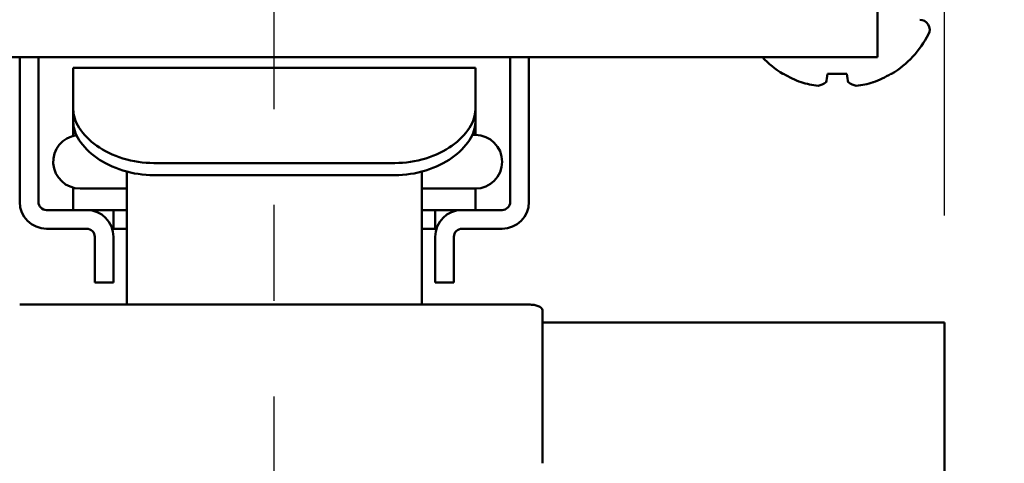
# Model space of a CAD drawing. Units: millimetres. Extents: x -536 to 986, y -56 to 633.
# Drawn here: x 389 to 407, y 404 to 412 of the extents above; entities that cross this region are included whole.
import ezdxf

# ---------------------------------------------------------------- set-up
doc = ezdxf.new("R2010")
doc.units = ezdxf.units.MM
doc.header["$LTSCALE"] = 0.75
doc.linetypes.add('CENTER2', pattern=[28.575, 19.05, -3.175, 3.175, -3.175])
for name, color, linetype, lineweight in [('Center Lines', 7, 'CENTER2', 25), ('Dimensions', 7, 'Continuous', 25), ('可視', 7, 'Continuous', 50)]:
    doc.layers.add(name, color=color, linetype=linetype, lineweight=lineweight)
doc.styles.get("Standard").update_dxf_attribs({"font": 'arial.ttf'})
doc.dimstyles.new('ISO-25', dxfattribs={"dimtxt": 3.5, "dimasz": 3.5, "dimexe": 2, "dimexo": 2, "dimgap": 1.5, "dimtad": 1, "dimdsep": 46, "dimtxsty": 'Standard', "dimcen": 0, "dimclrd": 256, "dimclre": 256, "dimclrt": 256, "dimazin": 2, "dimtp": 0.1, "dimtm": 0.1, "dimtfac": 0.714, "dimtmove": 0, "dimatfit": 3, "dimfxl": 1, "dimarcsym": 0})

# ---------------------------------------------------------------- blocks, each defined once
blk = doc.blocks.new('*U19')
at = {"layer": 'Center Lines', "color": 0, "ltscale": 0.75, "transparency": 16777216}
blk.add_line((0, -17.918005), (0, 10.576952), dxfattribs=at)
blk = doc.blocks.new('*D64')
at = {"layer": 'Defpoints', "color": 0, "transparency": 16777216}
for p in [(393.545324, 427.885347), (393.545324, 422.622514), (406.045324, 406.220563)]:
    blk.add_point(p, dxfattribs=at)
at = {"layer": 'Dimensions', "lineweight": -2, "transparency": 16777216}
for p, q in [((393.545324, 424.622514), (393.545324, 429.885347)), ((406.045324, 408.220563), (406.045324, 429.885347)), ((402.545324, 427.885347), (397.045324, 427.885347))]:
    blk.add_line(p, q, dxfattribs=at)
at = {"layer": 'Dimensions', "transparency": 16777216}
for points in [[(397.045324, 428.46868), (397.045324, 427.302013), (393.545324, 427.885347)], [(402.545324, 428.46868), (402.545324, 427.302013), (406.045324, 427.885347)]]:
    blk.add_solid(points, dxfattribs=at)
at = {"layer": 'Dimensions', "transparency": 16777216, "insert": (399.795324, 431.172352), "char_height": 3.5, "attachment_point": 5}
blk.add_mtext('25', dxfattribs=at)
blk = doc.blocks.new('*D66')
at = {"layer": 'Defpoints', "color": 0, "transparency": 16777216}
for p in [(406.045324, 412.220563), (421.094074, 412.220563), (406.045324, 406.220563)]:
    blk.add_point(p, dxfattribs=at)
at = {"layer": 'Dimensions', "lineweight": -2, "transparency": 16777216}
for p, q in [((421.094074, 415.720563), (421.094074, 426.868926)), ((408.045324, 412.220563), (423.094074, 412.220563)), ((421.094074, 406.220563), (421.094074, 412.220563)), ((408.045324, 406.220563), (423.094074, 406.220563)), ((421.094074, 402.720563), (421.094074, 399.220563))]:
    blk.add_line(p, q, dxfattribs=at)
at = {"layer": 'Dimensions', "transparency": 16777216}
for points in [[(420.51074, 415.720563), (421.677407, 415.720563), (421.094074, 412.220563)], [(420.51074, 402.720563), (421.677407, 402.720563), (421.094074, 406.220563)]]:
    blk.add_solid(points, dxfattribs=at)
at = {"layer": 'Dimensions', "transparency": 16777216, "insert": (417.836911, 423.044744), "char_height": 3.5, "attachment_point": 5, "rotation": 90}
blk.add_mtext('12', dxfattribs=at)
blk = doc.blocks.new('*D91')
at = {"layer": 'Defpoints', "color": 0, "transparency": 16777216}
for p in [(406.045324, 406.220563), (468.079952, 406.220563), (406.045324, 150.720563)]:
    blk.add_point(p, dxfattribs=at)
at = {"layer": 'Dimensions', "lineweight": -2, "transparency": 16777216}
for p, q in [((408.045324, 406.220563), (470.079952, 406.220563)), ((468.079952, 154.220563), (468.079952, 402.720563)), ((408.045324, 150.720563), (470.079952, 150.720563))]:
    blk.add_line(p, q, dxfattribs=at)
at = {"layer": 'Dimensions', "transparency": 16777216}
for points in [[(467.496619, 402.720563), (468.663286, 402.720563), (468.079952, 406.220563)], [(467.496619, 154.220563), (468.663286, 154.220563), (468.079952, 150.720563)]]:
    blk.add_solid(points, dxfattribs=at)
at = {"layer": 'Dimensions', "transparency": 16777216, "insert": (464.213475, 278.470563), "char_height": 3.5, "attachment_point": 5, "rotation": 90}
blk.add_mtext('{\\fMS PGothic|b0|i0|c128|p50;製作高さ（H）}', dxfattribs=at)

msp = doc.modelspace()

# ---------------------------------------------------------------- linework, layer by layer
at = {"layer": '可視'}
for p, q in [((404.7953, 411.6706, 6.8616), (404.7953, 411.7206, 6.8616)), ((382.2953, 411.1706, 6.3616), (404.7953, 411.1706, 6.3616)), ((388.7953, 408.4706, 5.0616), (388.7953, 411.1706, 5.0616)), ((389.1453, 411.1706, 5.0616), (389.1453, 408.4706, 5.0616)), ((397.9453, 408.4706, 5.0616), (397.9453, 411.1706, 5.0616)), ((398.2953, 411.1706, 5.0616), (398.2953, 408.4706, 5.0616)), ((397.2953, 410.9706, 6.7914), (389.7953, 410.9706, 6.7914)), ((389.7953, 410.1939, 9.4679), (389.7953, 409.9563, 9.1865)), ((397.2953, 409.9563, 9.1865), (397.2953, 410.1939, 9.4679)), ((389.7953, 409.7045, -5.5384), (389.7953, 409.9563, -5.5384)), ((397.2953, 409.9563, -5.5384), (397.2953, 409.7206, -5.5384)), ((390.7953, 409.0356, 2.8116), (390.7953, 406.5562, 2.8116)), ((395.7953, 409.1964, 10.6116), (391.2953, 409.1964, 10.6116)), ((396.2953, 409.0356, 2.8116), (396.2953, 406.5562, 2.8116)), ((395.7953, 408.9706, 10.3442), (391.2953, 408.9706, 10.3442)), ((389.7953, 408.4706, -5.5384), (389.7953, 408.7366, -5.5384)), ((397.2953, 408.7206, -5.5384), (397.2953, 408.4706, -5.5384)), ((389.2953, 408.3206, 5.0616), (390.0453, 408.3206, 5.0616)), ((390.0453, 408.3206, 1.2116), (390.5453, 408.3206, 1.2116)), ((390.5453, 408.3206, 0.8116), (390.7953, 408.3206, 0.8116)), ((390.5453, 408.3206, 1.2116), (390.5453, 407.9706, 1.2116)), ((396.2953, 408.3206, 0.8116), (396.5453, 408.3206, 0.8116)), ((396.5453, 408.3206, 1.2116), (397.0453, 408.3206, 1.2116)), ((396.5453, 407.9706, 1.2116), (396.5453, 408.3206, 1.2116)), ((397.0453, 408.3206, 5.0616), (397.7953, 408.3206, 5.0616)), ((390.0453, 407.9706, 5.0616), (389.2953, 407.9706, 5.0616)), ((390.5453, 407.9706, 1.2116), (390.5223, 407.9706, 1.2116)), ((390.7953, 407.9706, 0.8116), (390.5453, 407.9706, 0.8116)), ((396.5453, 407.9706, 0.8116), (396.2953, 407.9706, 0.8116)), ((396.5684, 407.9706, 1.2116), (396.5453, 407.9706, 1.2116)), ((397.7953, 407.9706, 5.0616), (397.0453, 407.9706, 5.0616)), ((390.1953, 407.8206, 5.0616), (390.1953, 407.2206, 5.0616)), ((390.5453, 407.2206, 5.0616), (390.5453, 407.8206, 5.0616)), ((396.5453, 407.8206, 5.0616), (396.5453, 407.2206, 5.0616)), ((396.8953, 407.8206, 5.0616), (396.8953, 407.2206, 5.0616)), ((390.1953, 406.9706, 4.8116), (390.5453, 406.9706, 4.8116)), ((396.5453, 406.9706, 4.8116), (396.8953, 406.9706, 4.8116)), ((390.7953, 406.5562, 2.8116), (388.7953, 406.5562, 2.8116)), ((396.2953, 406.5562, 2.8116), (390.7953, 406.5562, 2.8116)), ((396.2953, 406.5562, 2.8116), (398.2953, 406.5562, 2.8116)), ((406.0453, 406.2206, 1.8116), (398.5453, 406.2206, 1.8116)), ((406.0453, 403.5956, 4.4366), (406.0453, 396.7873, 4.4366))]:
    msp.add_line(p, q, dxfattribs=at)
at = {"layer": '可視', "extrusion": (-1, 0, 0)}
for centre, radius, start, end in [((-411.7206, 6.3616, -404.7953), 0.5, 90, 180), ((-411.6706, 6.3616, -404.7953), 0.5, 0, 90), ((-405.9706, 6.7914, -389.7953), 5, 147.63537, 180), ((-408.4706, -5.3884, -389.7953), 0.15, 270, 0), ((-407.2206, 4.8116, -390.5453), 0.25, 0, 90), ((-407.2206, 4.8116, -396.8953), 0.25, 0, 90), ((-403.5956, 1.8116, -398.5453), 3.125, 89.99998, 155.97908), ((-403.5956, 1.8116, -406.0453), 2.625, 90, 180)]:
    msp.add_arc(centre, radius, start, end, dxfattribs=at)
at = {"layer": '可視', "extrusion": (0, 0, -1)}
for centre, radius, start, end in [((-405.5846, 411.6848, -0.3616), 0.1857, 90, 207.79919), ((-404.0453, 412.4964, -0.3616), 1.9258, 301.81008, 316.49276), ((-389.9209, 409.2206, -0.8116), 0.5, 270, 82.33041), ((-397.2953, 409.2206, -0.8116), 0.5, 90, 270), ((-389.2953, 408.4706, -5.0616), 0.5, 270, 0), ((-390.0453, 407.8206, -5.0616), 0.5, 90, 180), ((-397.0453, 407.8206, -5.0616), 0.5, 0, 90), ((-397.7953, 408.4706, -5.0616), 0.5, 180, 270)]:
    msp.add_arc(centre, radius, start, end, dxfattribs=at)
at = {"layer": '可視', "extrusion": (-1e-16, 1e-16, -1)}
msp.add_arc((-404.0453, 412.4964, -0.3616), 1.9258, 207.79919, 238.18992, dxfattribs=at)
at = {"layer": '可視', "extrusion": (1, 0, 0)}
for centre, radius, start, end in [((405.9706, 6.7914, 397.2953), 5, 0, 32.36463), ((408.4706, -5.3884, 397.2953), 0.15, 180, 270), ((407.2206, 4.8116, 390.1953), 0.25, 90, 180), ((407.2206, 4.8116, 396.5453), 0.25, 90, 180)]:
    msp.add_arc(centre, radius, start, end, dxfattribs=at)
at = {"layer": '可視', "extrusion": (0, 1, 2e-16)}
for start, end in [(0, 10.15608), (79.84392, 100.15608), (169.84392, 180)]:
    msp.add_arc((-404.0453, 0.3616, 410.8598), 1.0151, start, end, dxfattribs=at)
at = {"layer": '可視', "extrusion": (-1.19e-14, 0.173648, 0.984808)}
msp.add_arc((-404.0453, -406.1669, 71.8775), 1.9228, 58.69038, 69.48987, dxfattribs=at)
at = {"layer": '可視', "extrusion": (-0.37687, 0.173648, 0.909844)}
msp.add_arc((-543.7246, 176.9725, -80.1836), 1.9214, 6.31605, 17.0469, dxfattribs=at)
at = {"layer": '可視', "extrusion": (-0.909844, 0.173648, 0.37687)}
msp.add_arc((-480.9297, 120.7638, -295.7221), 1.9214, 9.81174, 20.5426, dxfattribs=at)
at = {"layer": '可視', "extrusion": (-0.984808, 0.173648, -1.18e-14)}
msp.add_arc((-476.3914, 0.3616, -326.3856), 1.9228, 20.51013, 31.30962, dxfattribs=at)
at = {"layer": '可視', "extrusion": (0.984808, 0.173648, 9.2e-15)}
msp.add_arc((336.0679, 0.3616, 469.4283), 1.9228, 148.69038, 159.48987, dxfattribs=at)
at = {"layer": '可視', "extrusion": (0.909844, 0.173648, 0.37687)}
msp.add_arc((329.4361, -178.3814, 439.5141), 1.9214, 159.4574, 170.18826, dxfattribs=at)
at = {"layer": '可視', "extrusion": (0.37687, 0.173648, 0.909844)}
msp.add_arc((205.5559, -490.7886, 224.3612), 1.9214, 162.95309, 173.68395, dxfattribs=at)
at = {"layer": '可視', "extrusion": (-7.9e-15, 0.173648, 0.984808)}
msp.add_arc((-404.0453, -406.1669, 71.8775), 1.9228, 110.51013, 121.30962, dxfattribs=at)
at = {"layer": '可視', "extrusion": (0, 1, 0)}
msp.add_arc((-396.2953, 0.8116, 409.7206), 1, 160.60306, 180, dxfattribs=at)
at = {"layer": '可視', "extrusion": (0, -1, 0)}
for centre, start, end in [((390.9209, 0.8116, -408.7206), 97.21486, 180), ((396.2953, 0.8116, -408.7206), 0, 90)]:
    msp.add_arc(centre, 1, start, end, dxfattribs=at)
at = {"layer": '可視'}
for centre, start, end in [((389.2953, 408.4706, 5.0616), 180, 270), ((397.7953, 408.4706, 5.0616), 270, 0), ((390.0453, 407.8206, 5.0616), 0, 90), ((397.0453, 407.8206, 5.0616), 90, 180)]:
    msp.add_arc(centre, 0.15, start, end, dxfattribs=at)
for points, knots in [([(391.2953, 409.1964, 10.6116), (391.1069, 409.1964, 10.6116), (390.9059, 409.2255, 10.5876), (390.5363, 409.3402, 10.4862), (390.3677, 409.4255, 10.4082), (390.0991, 409.6154, 10.2168), (389.983, 409.7328, 10.09), (389.8311, 409.9709, 9.7969), (389.7953, 410.091, 9.6302), (389.7953, 410.1939, 9.4679)], [0.93582886, 0.93582886, 0.93582886, 0.93582886, 1.04890321, 1.04890321, 1.16197756, 1.16197756, 1.27721889, 1.27721889, 1.39246022, 1.39246022, 1.39246022, 1.39246022]), ([(397.2953, 410.1939, 9.4679), (397.2953, 410.091, 9.6302), (397.2595, 409.9709, 9.7969), (397.1077, 409.7328, 10.09), (396.9915, 409.6154, 10.2168), (396.723, 409.4255, 10.4082), (396.5544, 409.3402, 10.4862), (396.1848, 409.2255, 10.5876), (395.9838, 409.1964, 10.6116), (395.7953, 409.1964, 10.6116)], [1.41502637, 1.41502637, 1.41502637, 1.41502637, 1.53026769, 1.53026769, 1.64550902, 1.64550902, 1.75858337, 1.75858337, 1.87165772, 1.87165772, 1.87165772, 1.87165772]), ([(389.7953, 409.9563, 9.1865), (389.7953, 409.857, 9.3517), (389.8308, 409.7396, 9.5213), (389.9825, 409.505, 9.8189), (390.0987, 409.3884, 9.9473), (390.3676, 409.1994, 10.1403), (390.5362, 409.1143, 10.2185), (390.9058, 408.9997, 10.3203), (391.1068, 408.9706, 10.3442), (391.2953, 408.9706, 10.3442)], [0.48481657, 0.48481657, 0.48481657, 0.48481657, 0.60042735, 0.60042735, 0.71603813, 0.71603813, 0.82912323, 0.82912323, 0.94220832, 0.94220832, 0.94220832, 0.94220832]), ([(395.7953, 408.9706, 10.3442), (395.9838, 408.9706, 10.3442), (396.1848, 408.9997, 10.3203), (396.5544, 409.1143, 10.2185), (396.723, 409.1994, 10.1403), (396.9919, 409.3884, 9.9473), (397.1082, 409.505, 9.8189), (397.2598, 409.7396, 9.5213), (397.2953, 409.857, 9.3517), (397.2953, 409.9563, 9.1865)], [1.88441665, 1.88441665, 1.88441665, 1.88441665, 1.99750174, 1.99750174, 2.11058684, 2.11058684, 2.22619762, 2.22619762, 2.3418084, 2.3418084, 2.3418084, 2.3418084]), ([(398.5453, 406.4499, 3.0837), (398.5453, 406.4649, 3.0502), (398.5387, 406.4803, 3.0139), (398.5117, 406.5078, 2.9457), (398.4912, 406.5199, 2.9138), (398.4457, 406.5373, 2.8662), (398.4191, 406.5444, 2.8461), (398.3595, 406.5538, 2.8188), (398.3267, 406.5562, 2.8116), (398.2953, 406.5562, 2.8116)], [0.079756094, 0.079756094, 0.079756094, 0.079756094, 0.101793784, 0.101793784, 0.123831474, 0.123831474, 0.142630234, 0.142630234, 0.161428994, 0.161428994, 0.161428994, 0.161428994])]:
    msp.add_open_spline(points, degree=3, knots=knots, dxfattribs=at)

# ---------------------------------------------------------------- block references
at = {"layer": 'Center Lines', "ltscale": 0.75}
msp.add_blockref('*U19', (393.5453, 412.0456), dxfattribs=at)

# ---------------------------------------------------------------- dimensions: what is measured, and where the dimension line sits
at = {"layer": 'Dimensions'}
dim = msp.add_linear_dim(base=(393.5453, 427.8853), p1=(406.0453, 406.2206), p2=(393.5453, 422.6225), dimstyle='ISO-25', override={"dimlfac": 2, "dimclrd": 256, "dimclre": 256}, dxfattribs=at)
dim.commit()
dim.dimension.update_dxf_attribs({"geometry": '*D64', "text_midpoint": (399.7953, 431.1724)})
dim = msp.add_linear_dim(base=(421.0941, 412.2206), p1=(406.0453, 406.2206), p2=(406.0453, 412.2206), angle=90, dimstyle='ISO-25', override={"dimlfac": 2, "dimclrd": 256, "dimclre": 256}, dxfattribs=at)
dim.commit()
dim.dimension.update_dxf_attribs({"geometry": '*D66', "text_midpoint": (417.8369, 423.0447)})
dim = msp.add_linear_dim(base=(468.08, 406.2206), p1=(406.0453, 150.7206), p2=(406.0453, 406.2206), angle=90, text='{\\fMS PGothic|b0|i0|c128|p50;製作高さ（H）}', dimstyle='ISO-25', override={"dimlfac": 2, "dimclrd": 256, "dimclre": 256}, dxfattribs=at)
dim.commit()
dim.dimension.update_dxf_attribs({"geometry": '*D91', "text_midpoint": (464.2135, 278.4706)})

doc.saveas('drawing.dxf')
